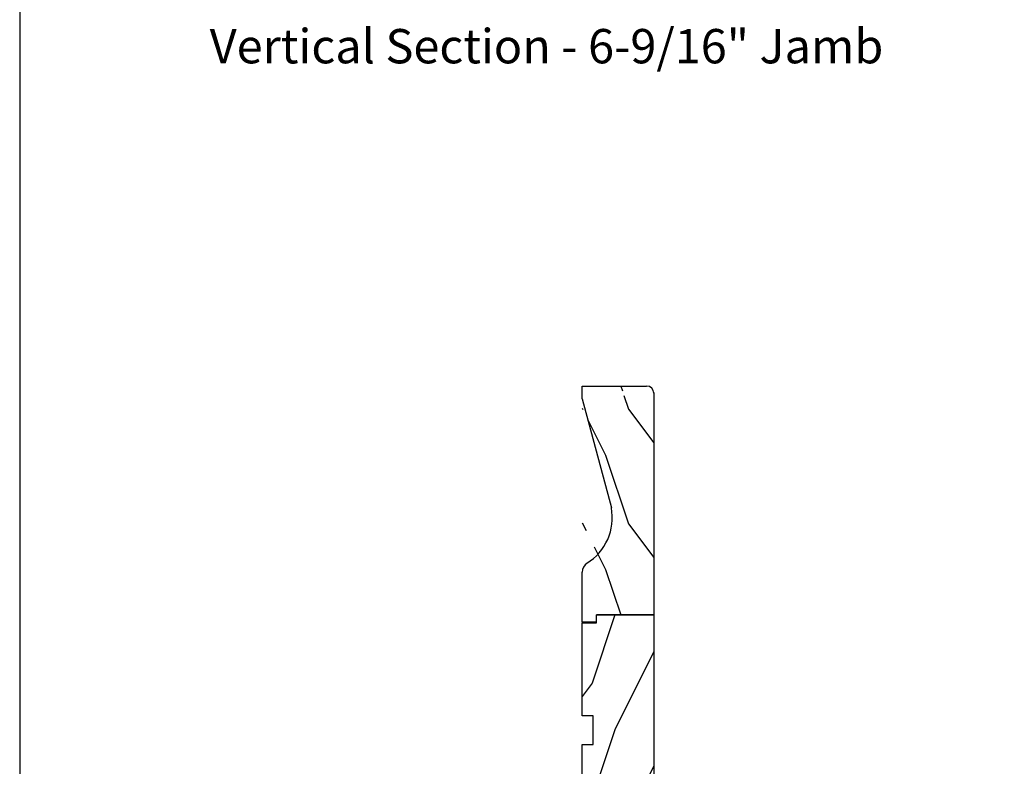
# Model space of a CAD drawing. Extents: x 0 to 68, y 0 to 44.
# Drawn here: x 34 to 42.6, y 15.7 to 22.2 of the extents above; entities that cross this region are included whole.
import ezdxf

# ---------------------------------------------------------------- set-up
doc = ezdxf.new("R2010")
doc.units = 0
doc.header["$LTSCALE"] = 2
doc.header["$MEASUREMENT"] = 0
doc.layers.get('0').update_dxf_attribs({"linetype": 'CONTINUOUS'})
doc.styles.add('Arial', font='arial.ttf')

# ---------------------------------------------------------------- blocks, each defined once
blk = doc.blocks.new('A$C0E6503B0')
h = blk.add_hatch()
h.set_pattern_fill('WOOD2', color=256, pattern_type=2)
h.set_pattern_definition([(216.8699, (0.4, 1), (2.999999917824452, 2.000000123263317), [0.5, -4.5]), (206.5651, (1, 0.7), (-0.9999991579409075, -1.000001309396381), [1.118034, -1.118034]), (198.4349, (1, 0.2), (-2.000000434592961, -0.999998403222708), [0.632456, -2.529822])])
h.paths.add_polyline_path([(4.578099758018084, 0.1249984831351867), (4.508099793218037, 0.1249984831351867), (4.508099793218037, 3.39351871e-08), (3.69649985541804, 3.39351871e-08), (3.69649985541804, 0.0939993747351906), (3.446499876818052, 0.0939993747351906), (3.446499876818052, 3.39351871e-08), (3.105499856018071, 3.39351871e-08), (3.100578512818061, 0.1879353561351849), (2.422421093618084, 0.1879353561351849), (2.417499823818048, 3.39351871e-08), (1.01299982201806, 3.39351871e-08), (1.01299982201806, 0.1249984831351867), (0.6999998312180651, 0.1249984831351867), (0.6999998312180651, 0.0850000119351861), (0.1249967434180803, 0.0850000119351861, -0.4142135623730953), (-1.089819079e-07, 0.2099968643351957), (-1.089819648e-07, 0.562503766158919, -0.4141901312062796), (0.0625004452180633, 0.6249993205351956), (4.578099758018084, 0.6249993205351885)])
for p, q in [((4.578099758018084, 0.6249993205351885), (0.0624998490180815, 0.6249993205351885)), ((4.578099758018084, 0.1249984831351867), (4.578099758018084, 0.6249993205351885)), ((-1.089819648e-07, 0.562498922535184), (-1.089819648e-07, 0.2099984613351893)), ((2.417499823818048, 3.39351871e-08), (2.422421093618084, 0.1879353561351849)), ((2.422421093618084, 0.1879353561351849), (3.100578512818061, 0.1879353561351849)), ((3.100578512818061, 0.1879353561351849), (3.105499856018071, 3.39351871e-08)), ((0.6999998312180651, 0.1249984831351867), (1.01299982201806, 0.1249984831351867)), ((0.6999998312180651, 0.0850000119351861), (0.6999998312180651, 0.1249984831351867)), ((1.01299982201806, 0.1249984831351867), (1.01299982201806, 3.39351871e-08)), ((3.446499876818052, 0.0939993747351906), (3.69649985541804, 0.0939993747351906)), ((3.446499876818052, 3.39351871e-08), (3.446499876818052, 0.0939993747351906)), ((3.69649985541804, 0.0939993747351906), (3.69649985541804, 3.39351871e-08)), ((4.508099793218037, 3.39351871e-08), (4.508099793218037, 0.1249984831351867)), ((4.508099793218037, 0.1249984831351867), (4.578099758018084, 0.1249984831351867)), ((0.1249998070180709, 0.0850000119351861), (0.6999998312180651, 0.0850000119351861)), ((1.01299982201806, 3.39351871e-08), (2.417499823818048, 3.39351871e-08)), ((3.105499856018071, 3.39351871e-08), (3.446499876818052, 3.39351871e-08)), ((3.69649985541804, 3.39351871e-08), (4.508099793218037, 3.39351871e-08))]:
    blk.add_line(p, q)
for centre, radius, start, end in [((0.0625004452180633, 0.5624987661351923), 0.0625005544, 90, 179.999856702), ((0.1249967434180803, 0.2099968643351886), 0.1249968524, 179.9992679528999, 270)]:
    blk.add_arc(centre, radius, start, end)
blk = doc.blocks.new('A$C2705689E')
for p, q in [((-8.9703427e-09, 0.6250000674641392), (0.4369999910296514, 0.6250000674641392)), ((-8.9703462e-09, 0.5000000674641427), (-8.9703427e-09, 0.6250000674641392)), ((1.949999991029653, 0.6250000674641392), (0.9985262189973447, 0.3703684022947691)), ((1.949999991029653, 0.6250000674641392), (2.062499991029657, 0.6250000674641356)), ((2.062499991029657, 0.6250000674641356), (2.062499991029654, 0.0630000674641416)), ((-8.9703462e-09, 0.5000000674641427), (0.062999991029649, 0.5000000674641392)), ((0.0629999910296526, 6.74641427e-08), (0.062999991029649, 0.5000000674641392)), ((2.005791334416163, 6.74641427e-08), (0.0629999910296526, 6.74641427e-08))]:
    blk.add_line(p, q)
for centre, radius, start, end in [((0.4369999910296514, 0.5310000674641415), 0.094, 33.5732086967156, 90), ((0.9135689014041262, 0.832797511204344), 0.4701685087067574, 211.8190184001942, 280.4102713210565), ((1.999499991029655, 0.0630000674641416), 0.063, 270, 0)]:
    blk.add_arc(centre, radius, start, end)

msp = doc.modelspace()

# ---------------------------------------------------------------- hatches: boundary and pattern name
h = msp.add_hatch()
h.set_pattern_fill('WOOD2', color=256, angle=90)
h.set_pattern_definition([(306.8699, (63.31487100787444, 0.7934151188279657), (-2.000000123263317, 2.999999917824452), [0.4999999999999989, -4.499999999999983]), (296.5651, (63.61487100787463, 1.393415118827875), (1.000001309396381, -0.9999991579409077), [1.118033999999996, -1.118033999999996]), (288.4349, (64.11487100787463, 1.393415118827875), (0.9999984032227079, -2.000000434592961), [0.6324559999999979, -2.529821999999992])])
edge = h.paths.add_edge_path()
edge.add_line((38.91241479160125, 16.93480736323648), (38.91241479160125, 17.37180736323647))
edge.add_line((38.91241479160126, 18.99730736323648), (39.47441479160126, 18.99730736323647))
edge.add_line((39.53741479160125, 18.94059870662298), (39.53741479160125, 16.99780736323647))
edge.add_line((39.03741479160125, 16.93480736323647), (38.91241479160125, 16.93480736323648))
edge.add_line((39.53741479160125, 16.99780736323647), (39.03741479160125, 16.99780736323647))
edge.add_line((39.03741479160125, 16.93480736323647), (39.03741479160125, 16.99780736323647))
edge.add_arc((39.47441479160126, 18.93430736323647), 0.063, 0, 90)
edge.add_line((38.91241479160126, 18.88480736323647), (38.91241479160126, 18.99730736323648))
edge.add_arc((39.00641479160125, 17.37180736323647), 0.094, 123.5732086967151, 180)
edge.add_arc((38.70461734786105, 17.84837627361095), 0.4701685087067574, 301.8190184001941, 370.4102713210567)
edge.add_line((38.91241479160126, 18.88480736323647), (39.16704645677063, 17.93333359120416))
edge = h.paths.add_edge_path()
edge.add_line((38.91241479160124, 18.99730736323647), (39.47441479160125, 18.99730736323647))
edge = h.paths.add_edge_path()
edge.add_line((39.53741479160124, 18.94059870662301), (39.53741479160124, 16.99780736323646))
edge = h.paths.add_edge_path()
edge.add_line((39.03741479160124, 16.93480736323647), (38.91241479160124, 16.93480736323647))
edge = h.paths.add_edge_path()
edge.add_line((39.53741479160124, 16.99780736323646), (39.03741479160124, 16.99780736323646))
edge = h.paths.add_edge_path()
edge.add_line((39.03741479160124, 16.93480736323647), (39.03741479160124, 16.99780736323646))
edge = h.paths.add_edge_path()
edge.add_arc((39.47441479160125, 18.93430736323648), 0.063, 0, 90)
edge = h.paths.add_edge_path()
edge.add_line((38.91241479160124, 18.88480736323646), (38.91241479160124, 18.99730736323647))
edge = h.paths.add_edge_path()
edge.add_arc((39.00641479160123, 17.37180736323648), 0.094, 123.5732086967167, 180)
edge = h.paths.add_edge_path()
edge.add_arc((38.70461734786107, 17.84837627361094), 0.4701685087067574, 301.8190184001949, 370.4102713210562)
edge = h.paths.add_edge_path()
edge.add_line((38.91241479160124, 18.88480736323646), (39.16704645677061, 17.93333359120419))

# ---------------------------------------------------------------- linework, layer by layer
msp.add_lwpolyline([(34.00001297183826, 44.0000123297425), (34.00001297183826, 1.8723489461e-06), (68.00002105255135, 1.8723489461e-06), (68.00002105255135, 44.0000123297425)], close=True)

# ---------------------------------------------------------------- block references
at = {"rotation": 90}
msp.add_blockref('A$C2705689E', (39.53741485906539, 16.93480737220682), dxfattribs=at)
at = {"xscale": -1, "rotation": 270}
msp.add_blockref('A$C0E6503B0', (38.91241630846616, 12.41970760521838), dxfattribs=at)

# ---------------------------------------------------------------- texts
at = {"style": 'Arial'}
msp.add_text('Vertical Section - 6-9/16" Jamb', height=0.3, dxfattribs=at).set_placement((35.65920824566047, 21.81569232792731))

doc.saveas('drawing.dxf')
